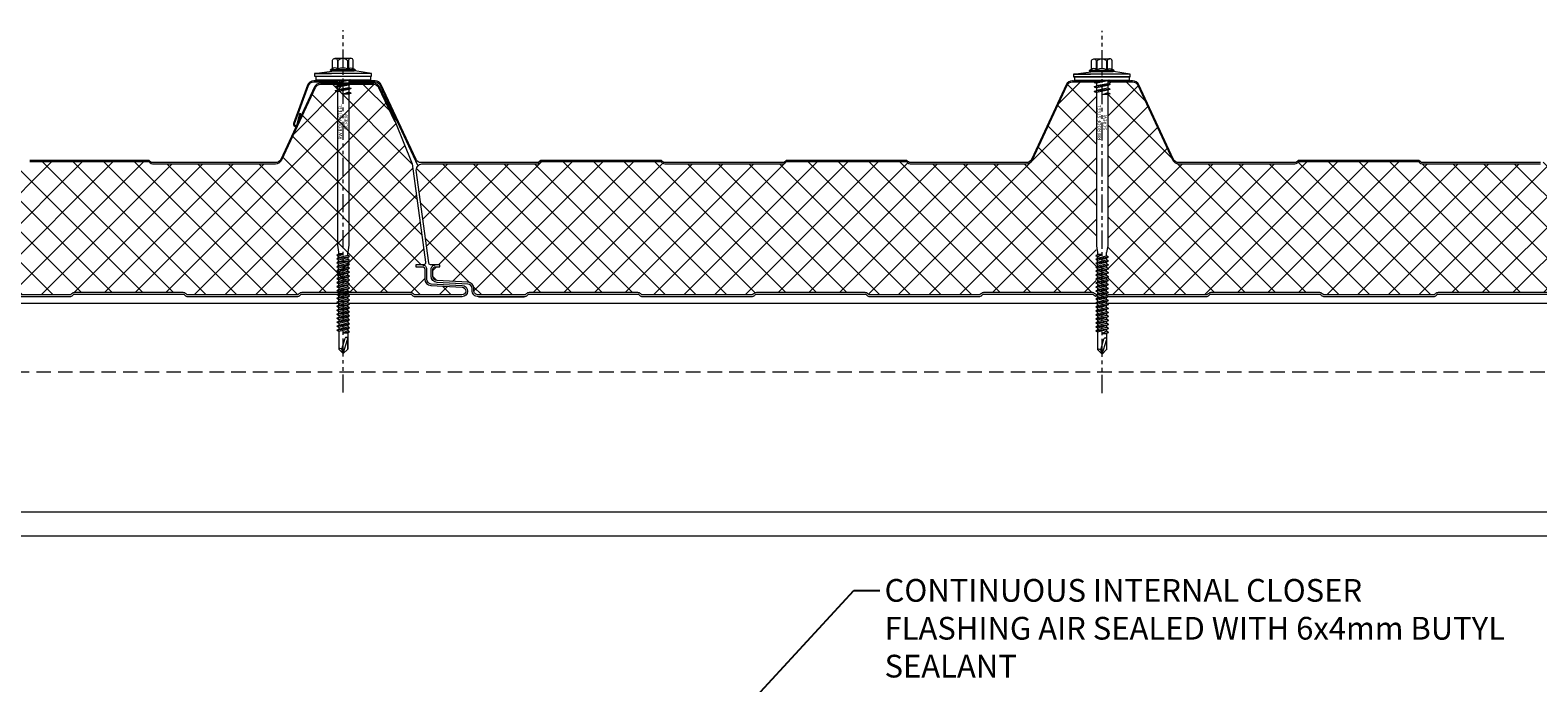
# Model space of a CAD drawing. Units: millimetres. Extents: x 39732 to 149843, y 43481 to 74066.
# Drawn here: x 106476 to 107139, y 51189 to 51476 of the extents above; entities that cross this region are included whole.
import ezdxf
from ezdxf import colors
from ezdxf.entities.mleader import LeaderData, LeaderLine
from ezdxf.math import Vec2, Vec3

# ---------------------------------------------------------------- set-up
doc = ezdxf.new("R2010")
doc.units = ezdxf.units.MM
doc.set_wipeout_variables(frame=1)
doc.linetypes.add('HIDDEN', pattern=[9.525, 6.35, -3.175])
doc.linetypes.add('PHANTOM', pattern=[63.5, 31.75, -6.35, 6.35, -6.35, 6.35, -6.35])
doc.layers.get('0').update_dxf_attribs({"lineweight": 9})
for name, color, linetype, lineweight in [('FIXINGS', 7, 'Continuous', 9), ('Hatch', 43, 'Continuous', 18), ('PANEL WALL', 7, 'Continuous', 20), ('Structure secondary', 7, 'Continuous', 13), ('TEXT', 7, 'Continuous', 13)]:
    doc.layers.add(name, color=color, linetype=linetype, lineweight=lineweight)
doc.layers.add('G-ANNO-NPLT', color=122, linetype='Continuous', lineweight=9, plot=False)
doc.styles.add('K_Span-std', font='arial.ttf', dxfattribs={"width": 0.8})
doc.styles.get("Standard").update_dxf_attribs({"font": 'romans.shx', "width": 0.75})

# ---------------------------------------------------------------- blocks, each defined once
blk = doc.blocks.new('*U52')
at = {"layer": 'Hatch', "linetype": 'Continuous'}
h = blk.add_hatch(dxfattribs=at)
h.set_pattern_fill('ANSI37', color=256, scale=3, angle=90)
edge = h.paths.add_edge_path()
edge.add_arc((31.46, -12.5), 3, 205, 270, ccw=False)
edge.add_line((28.74, -13.77), (13.9, 18.06))
edge.add_arc((11.63, 17), 2.5, 25, 90)
edge.add_line((11.63, 19.5), (-11.63, 19.5))
edge.add_arc((-11.63, 17), 2.5, 90, 155)
edge.add_line((-13.9, 18.06), (-20.66, 3.57))
edge.add_arc((-21.05, 3.88), 0.504, 275.77934, 321.40081, ccw=False)
edge.add_line((-21, 3.38), (-28.68, -15.49))
edge.add_line((-28.68, -15.49), (-34.53, -58.76))
edge.add_arc((-33.56, -59), 1, 165.88039, 270)
edge.add_line((-33.56, -60), (-31.44, -60))
edge.add_line((-31.44, -60), (-30.33, -60))
edge.add_line((-30.33, -60), (-30.33, -60.8))
edge.add_line((-30.33, -60.8), (-31.44, -60.8))
edge.add_line((-31.44, -60.8), (-33.2, -60.8))
edge.add_arc((-33.2, -61.8), 1, 90, 180)
edge.add_line((-34.2, -61.8), (-34.2, -66.29))
edge.add_arc((-37, -66.29), 2.8, -87, 0, ccw=False)
edge.add_line((-36.85, -69.08), (-50.59, -69.8))
edge.add_arc((-50.5, -71.5), 1.7, 93, 270)
edge.add_line((-50.5, -73.2), (-30.08, -73.2))
edge.add_arc((-30.08, -72.2), 1, 270, 315)
edge.add_line((-29.37, -72.91), (-29.19, -72.73))
edge.add_arc((-27.92, -74), 1.8, 90, 135, ccw=False)
edge.add_line((-27.92, -72.2), (19.92, -72.2))
edge.add_arc((19.92, -74), 1.8, 45, 90, ccw=False)
edge.add_line((21.19, -72.73), (21.37, -72.91))
edge.add_arc((22.08, -72.2), 1, 225, 270)
edge.add_line((22.08, -73.2), (69.92, -73.2))
edge.add_arc((69.92, -72.2), 1, 270, 315)
edge.add_line((70.63, -72.91), (70.81, -72.73))
edge.add_arc((72.08, -74), 1.8, 90, 135, ccw=False)
edge.add_line((72.08, -72.2), (119.92, -72.2))
edge.add_arc((119.92, -74), 1.8, 45, 90, ccw=False)
edge.add_line((121.19, -72.73), (121.37, -72.91))
edge.add_arc((122.08, -72.2), 1, 225, 270)
edge.add_line((122.08, -73.2), (169.92, -73.2))
edge.add_arc((169.92, -72.2), 1, 270, 315)
edge.add_line((170.63, -72.91), (170.81, -72.73))
edge.add_arc((172.08, -74), 1.8, 90, 135, ccw=False)
edge.add_line((172.08, -72.2), (219.92, -72.2))
edge.add_arc((219.92, -74), 1.8, 45, 90, ccw=False)
edge.add_line((221.19, -72.73), (221.37, -72.91))
edge.add_arc((222.08, -72.2), 1, 225, 270)
edge.add_line((222.08, -73.2), (269.92, -73.2))
edge.add_arc((269.92, -72.2), 1, 270, 315)
edge.add_line((270.63, -72.91), (270.81, -72.73))
edge.add_arc((272.08, -74), 1.8, 90, 135, ccw=False)
edge.add_line((272.08, -72.2), (319.92, -72.2))
edge.add_arc((319.92, -74), 1.8, 45, 90, ccw=False)
edge.add_line((321.19, -72.73), (321.37, -72.91))
edge.add_arc((322.08, -72.2), 1, 225, 270)
edge.add_line((322.08, -73.2), (369.92, -73.2))
edge.add_arc((369.92, -72.2), 1, 270, 315)
edge.add_line((370.63, -72.91), (370.81, -72.73))
edge.add_arc((372.08, -74), 1.8, 90, 135, ccw=False)
edge.add_line((372.08, -72.2), (419.92, -72.2))
edge.add_arc((419.92, -74), 1.8, 45, 90, ccw=False)
edge.add_line((421.19, -72.73), (421.37, -72.91))
edge.add_arc((422.08, -72.2), 1, 225, 270)
edge.add_line((422.08, -73.2), (469.92, -73.2))
edge.add_arc((469.92, -72.2), 1, 270, 315)
edge.add_line((470.63, -72.91), (470.81, -72.73))
edge.add_arc((472.08, -74), 1.8, 90, 135, ccw=False)
edge.add_line((472.08, -72.2), (519.92, -72.2))
edge.add_arc((519.92, -74), 1.8, 45, 90, ccw=False)
edge.add_line((521.19, -72.73), (521.37, -72.91))
edge.add_arc((522.08, -72.2), 1, 225, 270)
edge.add_line((522.08, -73.2), (569.92, -73.2))
edge.add_arc((569.92, -72.2), 1, 270, 315)
edge.add_line((570.63, -72.91), (570.81, -72.73))
edge.add_arc((572.08, -74), 1.8, 90, 135, ccw=False)
edge.add_line((572.08, -72.2), (619.92, -72.2))
edge.add_arc((619.92, -74), 1.8, 45, 90, ccw=False)
edge.add_line((621.19, -72.73), (621.37, -72.91))
edge.add_arc((622.08, -72.2), 1, 225, 270)
edge.add_line((622.08, -73.2), (669.92, -73.2))
edge.add_arc((669.92, -72.2), 1, 270, 315)
edge.add_line((670.63, -72.91), (670.81, -72.73))
edge.add_arc((672.08, -74), 1.8, 90, 135, ccw=False)
edge.add_line((672.08, -72.2), (719.92, -72.2))
edge.add_arc((719.92, -74), 1.8, 45, 90, ccw=False)
edge.add_line((721.19, -72.73), (721.37, -72.91))
edge.add_arc((722.08, -72.2), 1, 225, 270)
edge.add_line((722.08, -73.2), (769.92, -73.2))
edge.add_arc((769.92, -72.2), 1, 270, 315)
edge.add_line((770.63, -72.91), (770.81, -72.73))
edge.add_arc((772.08, -74), 1.8, 90, 135, ccw=False)
edge.add_line((772.08, -72.2), (819.92, -72.2))
edge.add_arc((819.92, -74), 1.8, 45, 90, ccw=False)
edge.add_line((821.19, -72.73), (821.37, -72.91))
edge.add_arc((822.08, -72.2), 1, 225, 270)
edge.add_line((822.08, -73.2), (869.92, -73.2))
edge.add_arc((869.92, -72.2), 1, 270, 315)
edge.add_line((870.63, -72.91), (870.81, -72.73))
edge.add_arc((872.08, -74), 1.8, 90, 135, ccw=False)
edge.add_line((872.08, -72.2), (919.92, -72.2))
edge.add_arc((919.92, -74), 1.8, 45, 90, ccw=False)
edge.add_line((921.19, -72.73), (921.37, -72.91))
edge.add_arc((922.08, -72.2), 1, 225, 270)
edge.add_line((922.08, -73.2), (942.2, -73.2))
edge.add_arc((942.2, -71.2), 2, 270, 360)
edge.add_line((944.2, -71.2), (944.2, -70.4))
edge.add_arc((947, -70.4), 2.8, 93, 180, ccw=False)
edge.add_line((946.85, -67.6), (960.3, -66.9))
edge.add_arc((960.2, -64.9), 2, 273, 360)
edge.add_line((962.2, -64.9), (962.2, -61.8))
edge.add_arc((961.2, -61.8), 1, 0, 90)
edge.add_line((961.2, -60.8), (959.15, -60.8))
edge.add_line((959.15, -60.8), (959.15, -60))
edge.add_line((959.15, -60), (963.35, -59.92))
edge.add_arc((963.17, -59.07), 0.865, 281.60629, 356.78374)
edge.add_line((964.04, -59.12), (969.57, -18.25))
edge.add_arc((966.68, -18.38), 2.89, 2.60236, 94.39562)
edge.add_line((966.46, -15.5), (916.27, -15.5))
edge.add_arc((916.27, -14), 1.5, 225, 270, ccw=False)
edge.add_line((915.21, -15.06), (914.94, -14.79))
edge.add_arc((914.23, -15.5), 1, 45, 90)
edge.add_line((914.23, -14.5), (862.27, -14.5))
edge.add_arc((862.27, -15.5), 1, 90, 135)
edge.add_line((861.56, -14.79), (861.29, -15.06))
edge.add_arc((860.23, -14), 1.5, 270, 315, ccw=False)
edge.add_line((860.23, -15.5), (808.27, -15.5))
edge.add_arc((808.27, -14), 1.5, 225, 270, ccw=False)
edge.add_line((807.21, -15.06), (806.94, -14.79))
edge.add_arc((806.23, -15.5), 1, 45, 90)
edge.add_line((806.23, -14.5), (754.27, -14.5))
edge.add_arc((754.27, -15.5), 1, 90, 135)
edge.add_line((753.56, -14.79), (753.29, -15.06))
edge.add_arc((752.23, -14), 1.5, 270, 315, ccw=False)
edge.add_line((752.23, -15.5), (701.19, -15.5))
edge.add_arc((701.19, -12.5), 3, 205, 270, ccw=False)
edge.add_line((698.47, -13.77), (683.16, 19.06))
edge.add_arc((680.9, 18), 2.5, 25, 90)
edge.add_line((680.9, 20.5), (654.36, 20.5))
edge.add_arc((654.36, 18), 2.5, 90, 155)
edge.add_line((652.09, 19.06), (636.78, -13.77))
edge.add_arc((634.07, -12.5), 3, 270, 335, ccw=False)
edge.add_line((634.07, -15.5), (582.97, -15.5))
edge.add_arc((582.97, -14), 1.5, 225, 270, ccw=False)
edge.add_line((581.91, -15.06), (581.64, -14.79))
edge.add_arc((580.93, -15.5), 1, 45, 90)
edge.add_line((580.93, -14.5), (528.97, -14.5))
edge.add_arc((528.97, -15.5), 1, 90, 135)
edge.add_line((528.26, -14.79), (527.99, -15.06))
edge.add_arc((526.93, -14), 1.5, 270, 315, ccw=False)
edge.add_line((526.93, -15.5), (474.97, -15.5))
edge.add_arc((474.97, -14), 1.5, 225, 270, ccw=False)
edge.add_line((473.91, -15.06), (473.64, -14.79))
edge.add_arc((472.93, -15.5), 1, 45, 90)
edge.add_line((472.93, -14.5), (420.97, -14.5))
edge.add_arc((420.97, -15.5), 1, 90, 135)
edge.add_line((420.26, -14.79), (419.99, -15.06))
edge.add_arc((418.93, -14), 1.5, 270, 315, ccw=False)
edge.add_line((418.93, -15.5), (367.89, -15.5))
edge.add_arc((367.89, -12.5), 3, 205, 270, ccw=False)
edge.add_line((365.17, -13.77), (349.86, 19.06))
edge.add_arc((347.6, 18), 2.5, 25, 90)
edge.add_line((347.6, 20.5), (321.06, 20.5))
edge.add_arc((321.06, 18), 2.5, 90, 155)
edge.add_line((318.79, 19.06), (303.35, -14.06))
edge.add_arc((301.08, -13), 2.5, 270, 335, ccw=False)
edge.add_line((301.08, -15.5), (249.63, -15.5))
edge.add_arc((249.63, -14), 1.5, 225, 270, ccw=False)
edge.add_line((248.57, -15.06), (248.3, -14.79))
edge.add_arc((247.59, -15.5), 1, 45, 90)
edge.add_line((247.59, -14.5), (195.63, -14.5))
edge.add_arc((195.63, -15.5), 1, 90, 135)
edge.add_line((194.92, -14.79), (194.65, -15.06))
edge.add_arc((193.59, -14), 1.5, 270, 315, ccw=False)
edge.add_line((193.59, -15.5), (141.63, -15.5))
edge.add_arc((141.63, -14), 1.5, 225, 270, ccw=False)
edge.add_line((140.57, -15.06), (140.3, -14.79))
edge.add_arc((139.59, -15.5), 1, 45, 90)
edge.add_line((139.59, -14.5), (87.63, -14.5))
edge.add_arc((87.63, -15.5), 1, 90, 135)
edge.add_line((86.92, -14.79), (86.65, -15.06))
edge.add_arc((85.59, -14), 1.5, 270, 315, ccw=False)
edge.add_line((85.59, -15.5), (31.46, -15.5))
at = {"color": 253}
for points in [[(472.08, -72.2), (519.92, -72.2, -0.198912), (521.19, -72.73), (521.37, -72.91, 0.198912), (522.08, -73.2), (569.92, -73.2, 0.198912), (570.63, -72.91), (570.81, -72.73, -0.198912), (572.08, -72.2), (619.92, -72.2, -0.198912), (621.19, -72.73), (621.37, -72.91, 0.198912), (622.08, -73.2), (669.92, -73.2, 0.198912), (670.63, -72.91), (670.81, -72.73, -0.198912), (672.08, -72.2), (719.92, -72.2, -0.198912), (721.19, -72.73), (721.37, -72.91, 0.198912), (722.08, -73.2), (769.92, -73.2, 0.198912), (770.63, -72.91), (770.81, -72.73, -0.198912), (772.08, -72.2), (819.92, -72.2, -0.198912), (821.19, -72.73), (821.37, -72.91, 0.198912), (822.08, -73.2), (869.92, -73.2, 0.198912), (870.63, -72.91), (870.81, -72.73, -0.198912), (872.08, -72.2), (919.92, -72.2, -0.198912), (921.19, -72.73), (921.37, -72.91, 0.198912), (922.08, -73.2), (942.2, -73.2, 0.414214), (944.2, -71.2), (944.2, -70.4, -0.39896), (946.85, -67.6), (960.3, -66.9, 0.39896), (962.2, -64.9), (962.2, -61.8, 0.414214), (961.2, -60.8), (959.15, -60.8), (959.15, -60), (963.35, -59.92, 0.340318), (964.04, -59.12), (969.57, -18.25, 0.423411), (966.46, -15.5), (916.27, -15.5, -0.198912), (915.21, -15.06), (914.94, -14.79, 0.198912), (914.23, -14.5), (862.27, -14.5, 0.198912), (861.56, -14.79), (861.29, -15.06, -0.198912), (860.23, -15.5), (808.27, -15.5, -0.198912), (807.21, -15.06), (806.94, -14.79, 0.198912), (806.23, -14.5), (754.27, -14.5, 0.198912), (753.56, -14.79), (753.29, -15.06, -0.198912), (752.23, -15.5), (701.19, -15.5, -0.291473), (698.47, -13.77), (683.16, 19.06, 0.291473), (680.9, 20.5), (654.36, 20.5, 0.291473), (652.09, 19.06), (636.78, -13.77, -0.291473), (634.07, -15.5), (582.97, -15.5, -0.198912), (581.91, -15.06), (581.64, -14.79, 0.198912), (580.93, -14.5), (528.97, -14.5, 0.198912), (528.26, -14.79), (527.99, -15.06, -0.198912), (526.93, -15.5), (474.97, -15.5, -0.198912)], [(139.59, -14.5), (87.63, -14.5, 0.198912), (86.92, -14.79), (86.65, -15.06, -0.198912), (85.59, -15.5), (31.46, -15.5, -0.291473), (28.74, -13.77), (13.9, 18.06, 0.291473), (11.63, 19.5), (-11.63, 19.5, 0.291473), (-13.9, 18.06), (-20.66, 3.57, -0.201733), (-21, 3.38), (-28.68, -15.49), (-28.68, -15.49, 0.040155), (-28.68, -15.49), (-28.68, -15.49), (-34.53, -58.76, 0.488379), (-33.56, -60), (-31.44, -60), (-30.33, -60), (-30.33, -60.8), (-31.44, -60.8), (-33.2, -60.8, 0.414214), (-34.2, -61.8), (-34.2, -66.29, -0.39896), (-36.85, -69.08), (-50.59, -69.8, 0.974157), (-50.5, -73.2), (-30.08, -73.2, 0.198912), (-29.37, -72.91), (-29.19, -72.73, -0.198912), (-27.92, -72.2), (19.92, -72.2, -0.198912), (21.19, -72.73), (21.37, -72.91, 0.198912), (22.08, -73.2), (69.92, -73.2, 0.198912), (70.63, -72.91), (70.81, -72.73, -0.198912), (72.08, -72.2), (119.92, -72.2, -0.198912), (121.19, -72.73), (121.37, -72.91, 0.198912), (122.08, -73.2), (169.92, -73.2, 0.198912)]]:
    blk.add_lwpolyline(points, format="xyb", dxfattribs=at)
for points in [[(-20.76, 3.3), (-21.24, 3.46, -0.028662), (-21.11, 3.78), (-14.35, 18.27, -0.291473), (-11.63, 20), (11.63, 20, -0.291473), (14.35, 18.27), (29.19, -13.56, 0.291473), (31.46, -15), (85.59, -15, 0.198912), (86.3, -14.71), (86.57, -14.44, -0.198912), (87.63, -14), (139.59, -14, -0.198912)], [(474.97, -15), (526.93, -15, 0.198912), (527.64, -14.71), (527.91, -14.44, -0.198912), (528.97, -14), (580.93, -14, -0.198912), (581.99, -14.44), (582.26, -14.71, 0.198912), (582.97, -15), (634.07, -15, 0.291473), (636.33, -13.56), (651.64, 19.27, -0.291473), (654.36, 21), (680.9, 21, -0.291473), (683.62, 19.27), (698.92, -13.56, 0.291473), (701.19, -15), (752.23, -15, 0.198912), (752.94, -14.71), (753.21, -14.44, -0.198912), (754.27, -14), (806.23, -14, -0.198912), (807.29, -14.44), (807.56, -14.71, 0.198912), (808.27, -15), (860.23, -15, 0.198912), (860.94, -14.71), (861.21, -14.44, -0.198912), (862.27, -14), (914.23, -14, -0.198912), (915.29, -14.44), (915.56, -14.71, 0.198912), (916.27, -15), (967.37, -15, 0.291473), (969.63, -13.56), (984.94, 19.27, -0.291473), (987.66, 21), (1014.59, 21, -0.315299), (1017.41, 19.03), (1023.53, 2.21, -1.054325), (1021.62, 1.62), (1020.39, 6.44), (1020.88, 6.56), (1022.1, 1.74, 1.05138), (1023.06, 2.04), (1016.94, 18.86, 0.315299), (1014.59, 20.5), (987.66, 20.5, 0.291473), (985.39, 19.06), (968.83, -16.45)], [(-33.2, -60, 0.414214), (-35, -61.8), (-35, -66.29, -0.39896), (-36.9, -68.28), (-50.63, -69, 0.974157), (-50.5, -74), (-30.08, -74, 0.198912), (-28.81, -73.47), (-28.63, -73.29, -0.198912), (-27.92, -73), (19.92, -73, -0.198912), (20.63, -73.29), (20.81, -73.47, 0.198912), (22.08, -74), (69.92, -74, 0.198912), (71.19, -73.47), (71.37, -73.29, -0.198912), (72.08, -73), (119.92, -73, -0.198912), (120.63, -73.29), (120.81, -73.47, 0.198912), (122.08, -74), (169.92, -74, 0.198912)], [(472.08, -73), (519.92, -73, -0.198912), (520.63, -73.29), (520.81, -73.47, 0.198912), (522.08, -74), (569.92, -74, 0.198912), (571.19, -73.47), (571.37, -73.29, -0.198912), (572.08, -73), (619.92, -73, -0.198912), (620.63, -73.29), (620.81, -73.47, 0.198912), (622.08, -74), (669.92, -74, 0.198912), (671.19, -73.47), (671.37, -73.29, -0.198912), (672.08, -73), (719.92, -73, -0.198912), (720.63, -73.29), (720.81, -73.47, 0.198912), (722.08, -74), (769.92, -74, 0.198912), (771.19, -73.47), (771.37, -73.29, -0.198912), (772.08, -73), (819.92, -73, -0.198912), (820.63, -73.29), (820.81, -73.47, 0.198912), (822.08, -74), (869.92, -74, 0.198912), (871.19, -73.47), (871.37, -73.29, -0.198912), (872.08, -73), (919.92, -73, -0.198912), (920.63, -73.29), (920.81, -73.47, 0.198912), (922.08, -74), (942.2, -74, 0.414214), (945, -71.2), (945, -70.4, -0.39896), (946.89, -68.4), (960.35, -67.7, 0.39896), (963, -64.9), (963, -61.8, 0.414214), (961.2, -60)]]:
    blk.add_lwpolyline(points, format="xyb")
blk.add_lwpolyline([(942.2, -74), (922.08, -74)])
blk = doc.blocks.new('*U367')
at = {"color": 41}
blk.add_wipeout([(-2.5, -0.02), (2.5, -0.02), (2.49, -120.48), (-2.51, -120.48)], dxfattribs=at)
at = {"layer": 'FIXINGS'}
for p, q in [((3.5, -3.92), (-3.5, -4.92)), ((-3.5, -4.92), (-2.5, -4.52)), ((-3.5, -4.92), (-2.5, -5.33)), ((-2.5, -5.33), (-2.51, -72.83)), ((2.5, -3.52), (-2.5, -4.52)), ((2.5, -4.33), (-2.5, -5.33)), ((2.5, -5.52), (0, -6.42)), ((3.5, -5.92), (0, -6.42)), ((2.5, -6.33), (0, -6.42)), ((2.5, -6.33), (2.49, -72.83)), ((3.5, -3.92), (2.5, -3.52)), ((3.5, -3.92), (2.5, -4.33)), ((2.5, -4.33), (2.5, -5.52)), ((3.5, -5.92), (2.5, -5.52)), ((3.5, -5.92), (2.5, -6.33)), ((-2.51, -72.83), (-2.01, -75.83)), ((2.49, -72.83), (1.99, -75.83)), ((-0.01, -76.66), (-2.76, -77.16)), ((-2.76, -77.16), (-2.01, -76.66)), ((-2.76, -77.16), (-2.01, -77.66)), ((-2.76, -78.71), (2.74, -77.71)), ((-2.76, -78.71), (-2.01, -78.21)), ((-2.76, -78.71), (-2.01, -79.21)), ((-2.76, -80.46), (2.74, -79.46)), ((-2.01, -75.83), (-2.01, -76.66)), ((-2.01, -77.66), (-0.01, -76.66)), ((-0.01, -76.66), (-2.01, -76.66)), ((-2.01, -78.21), (1.99, -77.21)), ((-2.01, -78.21), (-2.01, -77.66)), ((-2.01, -79.21), (1.99, -78.21)), ((-2.01, -79.96), (1.99, -78.96)), ((-2.01, -79.96), (-2.01, -79.21)), ((1.99, -77.21), (1.99, -75.83)), ((2.74, -77.71), (1.99, -77.21)), ((2.74, -77.71), (1.99, -78.21)), ((1.99, -78.21), (1.99, -78.96)), ((2.74, -79.46), (1.99, -78.96)), ((2.74, -79.46), (1.99, -79.96)), ((-2.76, -80.46), (-2.01, -79.96)), ((-2.76, -80.46), (-2.01, -80.96)), ((-2.76, -82.21), (2.74, -81.21)), ((-2.76, -82.21), (-2.01, -81.71)), ((-2.76, -82.21), (-2.01, -82.71)), ((-2.76, -83.91), (2.74, -82.91)), ((-2.76, -83.91), (-2.01, -83.41)), ((-2.76, -83.91), (-2.01, -84.41)), ((-2.76, -85.66), (2.74, -84.66)), ((-2.76, -85.66), (-2.01, -85.16)), ((-2.76, -85.66), (-2.01, -86.16)), ((-2.01, -80.96), (1.99, -79.96)), ((-2.01, -81.71), (1.99, -80.71)), ((-2.01, -81.71), (-2.01, -80.96)), ((-2.01, -82.71), (1.99, -81.71)), ((-2.01, -83.41), (1.99, -82.41)), ((-2.01, -83.41), (1.99, -82.41)), ((-2.01, -83.41), (-2.01, -82.71)), ((-2.01, -84.41), (1.99, -83.41)), ((-2.01, -85.16), (1.99, -84.16)), ((-2.01, -85.16), (-2.01, -84.41)), ((-2.01, -86.16), (1.99, -85.16)), ((-2.01, -86.91), (1.99, -85.91)), ((-2.01, -86.91), (-2.01, -86.16)), ((1.99, -79.96), (1.99, -80.71)), ((2.74, -81.21), (1.99, -80.71)), ((2.74, -81.21), (1.99, -81.71)), ((1.99, -81.71), (1.99, -82.41)), ((2.74, -82.91), (1.99, -82.41)), ((2.74, -82.91), (1.99, -83.41)), ((1.99, -84.16), (1.99, -83.41)), ((2.74, -84.66), (1.99, -84.16)), ((2.74, -84.66), (1.99, -85.16)), ((1.99, -85.91), (1.99, -85.16)), ((2.74, -86.41), (1.99, -85.91)), ((-2.76, -87.41), (2.74, -86.41)), ((-2.76, -87.41), (-2.01, -86.91)), ((-2.76, -87.41), (-2.01, -87.91)), ((-2.76, -89.16), (2.74, -88.16)), ((-2.76, -89.16), (-2.01, -88.66)), ((-2.76, -89.16), (-2.01, -89.66)), ((-2.76, -90.91), (2.74, -89.91)), ((-2.76, -90.91), (-2.01, -90.41)), ((-2.76, -90.91), (-2.01, -91.41)), ((-2.76, -92.66), (2.74, -91.66)), ((-2.76, -92.66), (-2.01, -92.16)), ((-2.76, -92.66), (-2.01, -93.16)), ((-2.01, -87.91), (1.99, -86.91)), ((-2.01, -88.66), (1.99, -87.66)), ((-2.01, -87.91), (-2.01, -88.66)), ((-2.01, -89.66), (1.99, -88.66)), ((-2.01, -90.41), (1.99, -89.41)), ((-2.01, -89.66), (-2.01, -90.41)), ((-2.01, -91.41), (1.99, -90.41)), ((-2.01, -91.41), (1.99, -90.41)), ((-2.01, -92.16), (1.99, -91.16)), ((-2.01, -91.41), (-2.01, -92.16)), ((-2.01, -93.16), (1.99, -92.16)), ((2.74, -86.41), (1.99, -86.91)), ((1.99, -86.91), (1.99, -87.66)), ((2.74, -88.16), (1.99, -87.66)), ((2.74, -88.16), (1.99, -88.66)), ((1.99, -88.66), (1.99, -89.41)), ((2.74, -89.91), (1.99, -89.41)), ((2.74, -89.91), (1.99, -90.41)), ((1.99, -91.16), (1.99, -90.41)), ((2.74, -91.66), (1.99, -91.16)), ((2.74, -91.66), (1.99, -92.16)), ((1.99, -92.91), (1.99, -92.16)), ((-2.76, -94.41), (2.74, -93.41)), ((-2.76, -94.41), (-2.01, -93.91)), ((-2.76, -94.41), (-2.01, -94.91)), ((-2.76, -96.16), (2.74, -95.16)), ((-2.76, -96.16), (-2.01, -95.66)), ((-2.76, -96.16), (-2.01, -96.66)), ((-2.76, -97.91), (2.74, -96.91)), ((-2.76, -97.91), (-2.01, -97.41)), ((-2.76, -97.91), (-2.01, -98.41)), ((-2.76, -99.66), (2.74, -98.66)), ((-2.76, -99.66), (-2.01, -99.16)), ((-2.01, -93.91), (1.99, -92.91)), ((-2.01, -93.16), (-2.01, -93.91)), ((-2.01, -94.91), (1.99, -93.91)), ((-2.01, -95.66), (1.99, -94.66)), ((-2.01, -94.91), (-2.01, -95.66)), ((-2.01, -95.66), (-2.01, -95.16)), ((-2.01, -96.66), (1.99, -95.66)), ((-2.01, -97.41), (1.99, -96.41)), ((-2.01, -97.41), (-2.01, -96.66)), ((-2.01, -98.41), (1.99, -97.41)), ((-2.01, -99.16), (1.99, -98.16)), ((-2.01, -98.41), (-2.01, -99.16)), ((-2.01, -99.16), (-2.01, -98.66)), ((-2.01, -100.16), (1.99, -99.16)), ((2.74, -93.41), (1.99, -92.91)), ((2.74, -93.41), (1.99, -93.91)), ((1.99, -93.91), (1.99, -94.66)), ((2.74, -95.16), (1.99, -94.66)), ((2.74, -95.16), (1.99, -95.66)), ((1.99, -96.41), (1.99, -95.66)), ((2.74, -96.91), (1.99, -96.41)), ((2.74, -96.91), (1.99, -97.41)), ((1.99, -98.16), (1.99, -97.41)), ((1.99, -97.46), (1.99, -98.16)), ((2.74, -98.66), (1.99, -98.16)), ((2.74, -98.66), (1.99, -99.16)), ((1.99, -99.91), (1.99, -99.16)), ((-2.76, -99.66), (-2.01, -100.16)), ((-2.76, -101.41), (2.74, -100.41)), ((-2.76, -101.41), (-2.01, -100.91)), ((-2.76, -101.41), (-2.01, -101.91)), ((-2.76, -103.16), (2.74, -102.16)), ((-2.76, -103.16), (-2.01, -102.66)), ((-2.76, -103.16), (-2.01, -103.66)), ((-2.76, -104.91), (2.74, -103.91)), ((-2.76, -104.91), (-2.01, -104.41)), ((-2.76, -104.91), (-2.01, -105.41)), ((-2.76, -106.66), (2.74, -105.66)), ((-2.01, -100.91), (1.99, -99.91)), ((-2.01, -100.91), (-2.01, -100.16)), ((-2.01, -101.91), (1.99, -100.91)), ((-2.01, -102.66), (1.99, -101.66)), ((-2.01, -102.66), (-2.01, -101.91)), ((-2.01, -103.66), (1.99, -102.66)), ((-2.01, -104.41), (1.99, -103.41)), ((-2.01, -103.66), (-2.01, -104.41)), ((-2.01, -105.41), (1.99, -104.41)), ((-2.01, -106.16), (1.99, -105.16)), ((-2.01, -105.41), (-2.01, -106.16)), ((2.74, -100.41), (1.99, -99.91)), ((2.74, -100.41), (1.99, -100.91)), ((1.99, -101.66), (1.99, -100.91)), ((2.74, -102.16), (1.99, -101.66)), ((2.74, -102.16), (1.99, -102.66)), ((1.99, -102.66), (1.99, -103.41)), ((2.74, -103.91), (1.99, -103.41)), ((2.74, -103.91), (1.99, -104.41)), ((1.99, -104.41), (1.99, -105.16)), ((2.74, -105.66), (1.99, -105.16)), ((2.74, -105.66), (1.99, -106.16)), ((-2.76, -106.66), (-2.01, -106.16)), ((-2.76, -106.66), (-2.01, -107.16)), ((-2.76, -108.41), (2.74, -107.41)), ((-2.76, -108.41), (-2.01, -107.91)), ((-2.76, -108.41), (-2.01, -108.91)), ((-2.76, -110.16), (2.74, -109.16)), ((-2.76, -110.16), (-2.01, -109.66)), ((-2.76, -110.16), (-2.01, -110.66)), ((-2.01, -107.16), (1.99, -106.16)), ((-2.01, -107.91), (1.99, -106.91)), ((-2.01, -107.16), (-2.01, -107.91)), ((-2.01, -108.91), (1.99, -107.91)), ((-2.01, -109.66), (1.99, -108.66)), ((-2.01, -108.91), (-2.01, -109.66)), ((-2.01, -110.66), (1.99, -109.66)), ((-2.01, -110.66), (-2.01, -118.48)), ((1.99, -110.41), (-0.01, -111.41)), ((-0.01, -111.41), (2.74, -110.91)), ((-0.01, -111.41), (1.99, -111.41)), ((1.99, -106.16), (1.99, -106.91)), ((2.74, -107.41), (1.99, -106.91)), ((2.74, -107.41), (1.99, -107.91)), ((1.99, -107.91), (1.99, -108.66)), ((2.74, -109.16), (1.99, -108.66)), ((2.74, -109.16), (1.99, -109.66)), ((1.99, -109.66), (1.99, -110.41)), ((2.74, -110.91), (1.99, -110.41)), ((2.74, -110.91), (1.99, -111.41)), ((1.99, -111.41), (1.99, -118.48)), ((-0.01, -120.48), (-2.01, -118.48)), ((-0.6, -118.53), (-0.95, -118.43)), ((-0.6, -118.53), (0.81, -113.76)), ((-0.01, -120.48), (-0.6, -118.53)), ((-0.01, -120.48), (1.88, -114.29)), ((1.99, -118.48), (-0.01, -120.48)), ((1.88, -113.77), (1.88, -118.59)), ((1.99, -113.93), (1.99, -118.48))]:
    blk.add_line(p, q, dxfattribs=at)
for centre, radius, start, end in [((-1.44, -119.33), 1.03, 61.51536, 123.72557), ((1.35, -113.88), 0.546, 11.77225, 167.10635)]:
    blk.add_arc(centre, radius, start, end, dxfattribs=at)
at = {"layer": 'G-ANNO-NPLT', "linetype": 'Continuous', "insert": (0, -18.56), "char_height": 1.5, "attachment_point": 5, "rotation": 90}
blk.add_mtext_dynamic_manual_height_columns('RW ROOF STEEL SCREW', width=21.2227, gutter_width=12.5, heights=[0], dxfattribs=at)
at = {"color": 41}
blk.add_wipeout([(-2.5, -0.02), (-12.58, -0.02), (-12.58, 2.72), (-5.78, 3.63), (-5.78, 9.43), (5.59, 9.43), (5.59, 3.8), (12.42, 2.72), (12.42, -0.02)], dxfattribs=at)
at = {"layer": 'FIXINGS'}
for p, q in [((2.95, 0), (-3.5, -0.92)), ((0.08, 0), (-2.5, -0.52)), ((-2.5, 0), (-2.5, -0.52)), ((3.31, 0), (2.5, -0.33)), ((-3.5, -0.92), (-2.5, -0.52)), ((-3.5, -0.92), (-2.5, -1.33)), ((3.5, -1.92), (-3.5, -2.92)), ((-3.5, -2.92), (-2.5, -2.52)), ((-3.5, -2.92), (-2.5, -3.33)), ((2.5, -0.33), (-2.5, -1.33)), ((-2.5, -1.33), (-2.5, -2.52)), ((2.5, -1.52), (-2.5, -2.52)), ((2.5, -2.33), (-2.5, -3.33)), ((-2.5, -3.33), (-2.5, -4.52)), ((2.5, -0.33), (2.5, -1.52)), ((3.5, -1.92), (2.5, -1.52)), ((3.5, -1.92), (2.5, -2.33)), ((2.5, -2.33), (2.5, -3.52))]:
    blk.add_line(p, q, dxfattribs=at)
for points in [[(-4.73, 4.79), (-4.73, 8.58, -0.774293), (-2.55, 8.52), (-2.55, 4.79, 0.351427), (-4.73, 4.79, 0.019663)], [(-2.22, 4.79), (-2.22, 8.52, -0.439203), (1.95, 8.52), (1.95, 4.79, 0.150792), (-2.22, 4.79, 0.019663)], [(4.45, 4.79), (4.45, 8.58, 0.805597), (2.27, 8.52), (2.27, 4.79, -0.351427), (4.45, 4.79, -0.019663)], [(4.45, 4.79), (4.69, 4.79, -0.26801), (5.23, 4.29), (5.23, 4.23, -0.395447), (4.69, 3.73), (-4.96, 3.73, -0.389624), (-5.52, 4.23), (-5.52, 4.29, -0.241094), (-4.96, 4.79), (-4.73, 4.79)]]:
    blk.add_lwpolyline(points, format="xyb", dxfattribs=at)
for points in [[(-3.64, 9.43), (3.36, 9.43)], [(-2.55, 8.52), (-2.22, 8.52)], [(1.95, 8.52), (2.27, 8.52)], [(-12.58, 2.72), (-4.97, 3.73)], [(-12.58, 2.72), (-5.11, 2.72)], [(5.23, 4.29), (-5.52, 4.29)], [(-2.55, 4.79), (-2.22, 4.79)], [(1.95, 4.79), (2.27, 4.79)], [(12.42, 2.72), (5.06, 3.87)]]:
    blk.add_lwpolyline(points, dxfattribs=at)
for points in [[(-12.58, 1.5), (12.42, 1.5), (12.42, 2.72), (-12.58, 2.72)], [(-12.09, -0.01), (12.09, -0.02), (12.09, 1.43), (-12.09, 1.43)]]:
    blk.add_lwpolyline(points, close=True, dxfattribs=at)
at = {"layer": 'G-ANNO-NPLT', "linetype": 'PHANTOM', "ltscale": 0.25}
blk.add_line((-0.01, -137.59), (0, 21.8), dxfattribs=at)

msp = doc.modelspace()

# ---------------------------------------------------------------- linework, layer by layer
at = {"layer": 'Structure secondary', "linetype": 'HIDDEN'}
msp.add_line((107618.51, 51325.92), (105975.45, 51325.92), dxfattribs=at)
at = {"layer": 'Structure secondary'}
for p, q in [((107618.51, 51264.27), (105985.07, 51264.27)), ((107618.51, 51253.77), (105988.04, 51253.77))]:
    msp.add_line(p, q, dxfattribs=at)
msp.add_lwpolyline([(105966.85, 51356.33), (107618.51, 51356.33)], dxfattribs=at)

# ---------------------------------------------------------------- block references
at = {"layer": 'PANEL WALL', "xscale": -1}
msp.add_blockref('*U52', (107615.34, 51433.1), dxfattribs=at)

# ---------------------------------------------------------------- leaders
at = {"layer": 'TEXT'}
ml = msp.add_multileader_mtext('Standard', dxfattribs=at)
ml.set_content('CONTINUOUS INTERNAL CLOSER FLASHING AIR SEALED WITH 6x4mm BUTYL SEALANT ', color=256, style='K_Span-std')
ml.set_leader_properties(color=256)
ml.build(insert=Vec2(0, 0))
ml.multileader.update_dxf_attribs({"dogleg_length": 31.75, "arrow_head_size": 10})
ctx = ml.context
ctx.base_point, ctx.char_height, ctx.arrow_head_size, ctx.plane_origin = Vec3(106849.82, 51229.85), 10, 10, Vec3(106498.51, 51012.56)
notes = []
notes.append((ctx, [(0, (1, 1, 0), (106838.3, 51229.85), (1, 0), 11.51, [(0, [(106676.58, 51054.76)], 0, [])])]))
ctx.mtext.insert, ctx.mtext.width, ctx.mtext.defined_height, ctx.mtext.flow_direction = Vec3(106851.82, 51234.94), 275.1977, 26.94, 5
ctx.mtext.has_bg_fill, ctx.mtext.bg_color, ctx.mtext.bg_scale_factor, ctx.mtext.bg_transparency, ctx.mtext.use_window_bg_color = 1, -1073741824, 1.5, 0, 1
for ctx, leaders in notes:
    for number, flags, end, landing, length, lines in leaders:
        leader = LeaderData()
        leader.index, (leader.has_last_leader_line, leader.has_dogleg_vector, leader.attachment_direction) = number, flags
        leader.last_leader_point, leader.dogleg_vector, leader.dogleg_length = Vec3(end), Vec3(landing), length
        for number, points, colour, breaks in lines:
            line = LeaderLine()
            line.index, line.vertices, line.color, line.breaks = number, Vec3.list(points), colors.encode_raw_color(colour), breaks
            leader.lines.append(line)
        ctx.leaders.append(leader)

# ---------------------------------------------------------------- next in the draw order: block references
at = {"layer": 'FIXINGS'}
for p, rotation in [((106613.65, 51454.57), 0.007997381835912348), ((106947.53, 51454.34), 0.007997381719985546)]:
    msp.add_blockref('*U367', p, dxfattribs=dict(at, rotation=rotation))

# ---------------------------------------------------------------- next in the draw order: block references
at = {"layer": 'PANEL WALL', "xscale": -1}
msp.add_blockref('*U52', (106615.34, 51433.1), dxfattribs=at)

doc.saveas('drawing.dxf')
